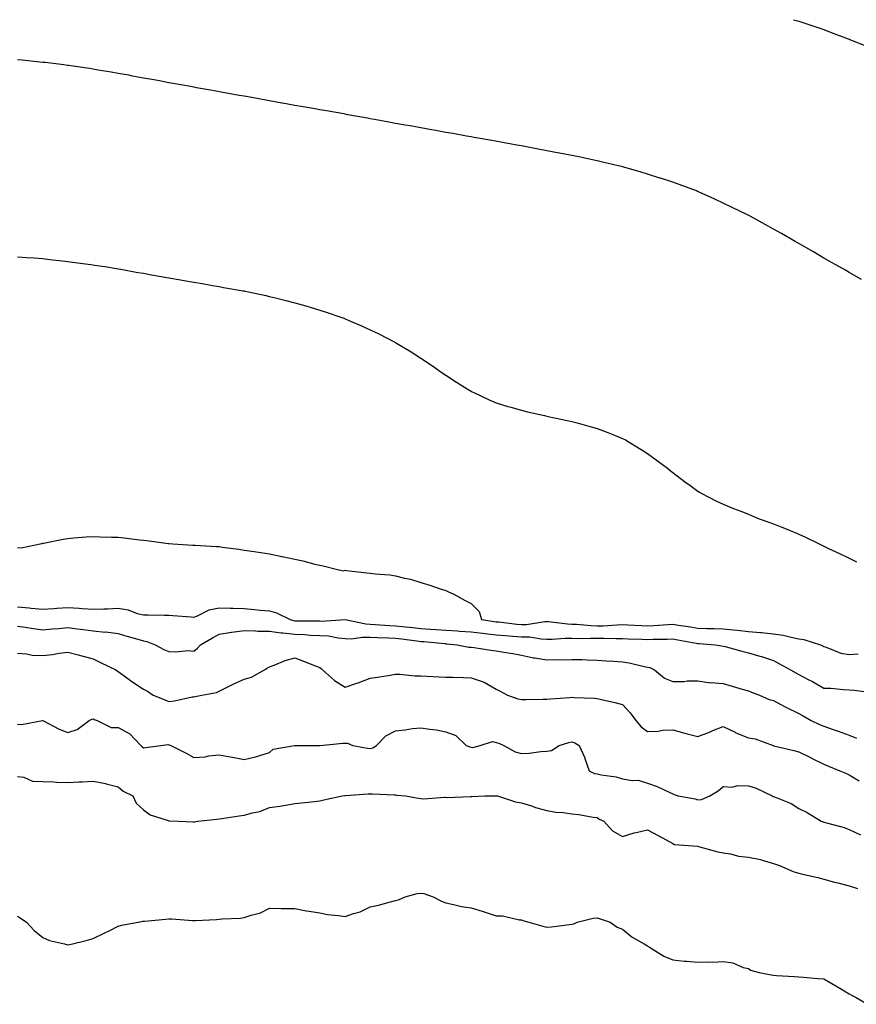
# Model space of a CAD drawing. Units: inches. Extents: x 1042403 to 1044687, y 7366538 to 7369178.
# Drawn here: x 1043399 to 1043731, y 7367019 to 7367410 of the extents above; entities that cross this region are included whole.
import ezdxf

# ---------------------------------------------------------------- set-up
doc = ezdxf.new("R2010")
doc.units = ezdxf.units.IN
doc.header["$MEASUREMENT"] = 0
doc.layers.add('Contour_10427366', color=7, linetype='Continuous', true_color=0x6c9220)

msp = doc.modelspace()

# ---------------------------------------------------------------- linework, layer by layer
at = {"layer": 'Contour_10427366'}
for points in [[(1043706, 7367409.87, 3214), (1043708.05, 7367409.29, 3214), (1043712, 7367407.97, 3214), (1043713.58, 7367407.45, 3214), (1043718.05, 7367405.96, 3214), (1043720.98, 7367404.85, 3214), (1043727.66, 7367402.31, 3214), (1043728.05, 7367402.16, 3214), (1043728.23, 7367402.09, 3214), (1043728.64, 7367401.92, 3214), (1043735.3, 7367399.17, 3214)], [(1043732.95, 7367306.83, 3213), (1043728.05, 7367309.61, 3213), (1043726.57, 7367310.44, 3213), (1043723.97, 7367311.92, 3213), (1043720.18, 7367314.06, 3213), (1043718.05, 7367315.29, 3213), (1043713.85, 7367317.72, 3213), (1043710, 7367319.98, 3213), (1043708.05, 7367321.11, 3213), (1043707.54, 7367321.4, 3213), (1043706.66, 7367321.92, 3213), (1043701.16, 7367325.03, 3213), (1043698.05, 7367326.78, 3213), (1043694.73, 7367328.6, 3213), (1043688.71, 7367331.92, 3213), (1043688.28, 7367332.14, 3213), (1043687.39, 7367332.58, 3213), (1043681.57, 7367335.43, 3213), (1043678.05, 7367337.14, 3213), (1043674.77, 7367338.64, 3213), (1043668.48, 7367341.49, 3213), (1043668.05, 7367341.69, 3213), (1043667.89, 7367341.75, 3213), (1043667.48, 7367341.92, 3213), (1043660.63, 7367344.49, 3213), (1043658.05, 7367345.38, 3213), (1043653.13, 7367346.99, 3213), (1043652.91, 7367347.05, 3213), (1043648.05, 7367348.57, 3213), (1043645.47, 7367349.35, 3213), (1043638.67, 7367351.3, 3213), (1043638.05, 7367351.48, 3213), (1043637.7, 7367351.58, 3213), (1043636.43, 7367351.92, 3213), (1043629.65, 7367353.52, 3213), (1043628.05, 7367353.88, 3213), (1043625.57, 7367354.4, 3213), (1043621.43, 7367355.29, 3213), (1043618.05, 7367355.99, 3213), (1043613.09, 7367356.95, 3213), (1043613.01, 7367356.97, 3213), (1043608.05, 7367357.91, 3213), (1043604.67, 7367358.55, 3213), (1043600.69, 7367359.29, 3213), (1043598.05, 7367359.77, 3213), (1043596.23, 7367360.1, 3213), (1043588.44, 7367361.52, 3213), (1043587.78, 7367361.64, 3213), (1043586.27, 7367361.92, 3213), (1043579.3, 7367363.17, 3213), (1043578.05, 7367363.39, 3213), (1043576.25, 7367363.71, 3213), (1043570.8, 7367364.67, 3213), (1043568.05, 7367365.16, 3213), (1043564.09, 7367365.88, 3213), (1043562.33, 7367366.19, 3213), (1043558.05, 7367366.96, 3213), (1043553.83, 7367367.71, 3213), (1043551.92, 7367368.06, 3213), (1043548.05, 7367368.74, 3213), (1043545.35, 7367369.22, 3213), (1043539.73, 7367370.25, 3213), (1043538.05, 7367370.55, 3213), (1043536.88, 7367370.76, 3213), (1043530.53, 7367371.92, 3213), (1043528.42, 7367372.29, 3213), (1043528.05, 7367372.36, 3213), (1043527.52, 7367372.46, 3213), (1043519.92, 7367373.8, 3213), (1043518.05, 7367374.14, 3213), (1043515.35, 7367374.61, 3213), (1043511.43, 7367375.3, 3213), (1043508.05, 7367375.89, 3213), (1043503.21, 7367376.77, 3213), (1043502.95, 7367376.81, 3213), (1043498.05, 7367377.69, 3213), (1043494.46, 7367378.32, 3213), (1043491.04, 7367378.94, 3213), (1043488.05, 7367379.47, 3213), (1043485.98, 7367379.85, 3213), (1043478.81, 7367381.17, 3213), (1043478.05, 7367381.3, 3213), (1043477.52, 7367381.4, 3213), (1043474.61, 7367381.92, 3213), (1043469.03, 7367382.9, 3213), (1043468.05, 7367383.07, 3213), (1043466.64, 7367383.33, 3213), (1043460.55, 7367384.43, 3213), (1043458.05, 7367384.88, 3213), (1043454.4, 7367385.57, 3213), (1043452.11, 7367385.99, 3213), (1043448.05, 7367386.73, 3213), (1043443.66, 7367387.53, 3213), (1043442.17, 7367387.8, 3213), (1043438.05, 7367388.53, 3213), (1043435.16, 7367389.04, 3213), (1043430.08, 7367389.89, 3213), (1043428.05, 7367390.24, 3213), (1043426.59, 7367390.46, 3213), (1043418.3, 7367391.68, 3213), (1043418.05, 7367391.71, 3213), (1043417.85, 7367391.73, 3213), (1043416.39, 7367391.92, 3213), (1043408.97, 7367392.84, 3213), (1043408.05, 7367392.95, 3213), (1043406.9, 7367393.07, 3213), (1043399.92, 7367393.8, 3213), (1043398.05, 7367394, 3213)], [(1043398.05, 7367315.82, 3212), (1043401.66, 7367315.52, 3212), (1043404.63, 7367315.34, 3212), (1043408.05, 7367315.08, 3212), (1043410.88, 7367314.76, 3212), (1043415.71, 7367314.26, 3212), (1043418.05, 7367313.99, 3212), (1043419.85, 7367313.72, 3212), (1043427.19, 7367312.78, 3212), (1043428.05, 7367312.65, 3212), (1043428.67, 7367312.55, 3212), (1043432.76, 7367311.92, 3212), (1043437.27, 7367311.15, 3212), (1043438.05, 7367311.04, 3212), (1043439.1, 7367310.86, 3212), (1043445.76, 7367309.63, 3212), (1043448.05, 7367309.27, 3212), (1043451.25, 7367308.71, 3212), (1043454.26, 7367308.14, 3212), (1043458.05, 7367307.51, 3212), (1043462.78, 7367306.65, 3212), (1043463.42, 7367306.55, 3212), (1043468.05, 7367305.76, 3212), (1043471.31, 7367305.17, 3212), (1043475.49, 7367304.48, 3212), (1043478.05, 7367304.03, 3212), (1043479.83, 7367303.69, 3212), (1043487.64, 7367302.32, 3212), (1043488.05, 7367302.25, 3212), (1043488.32, 7367302.19, 3212), (1043489.69, 7367301.92, 3212), (1043496.55, 7367300.43, 3212), (1043498.05, 7367300.1, 3212), (1043500.49, 7367299.48, 3212), (1043504.59, 7367298.47, 3212), (1043508.05, 7367297.59, 3212), (1043512.46, 7367296.33, 3212), (1043514.14, 7367295.83, 3212), (1043518.05, 7367294.69, 3212), (1043520.16, 7367294.02, 3212), (1043526.31, 7367291.92, 3212), (1043527.56, 7367291.44, 3212), (1043528.05, 7367291.24, 3212), (1043529.26, 7367290.72, 3212), (1043534.57, 7367288.45, 3212), (1043538.05, 7367286.86, 3212), (1043541.39, 7367285.25, 3212), (1043547.84, 7367281.92, 3212), (1043547.97, 7367281.84, 3212), (1043548.05, 7367281.79, 3212), (1043548.38, 7367281.59, 3212), (1043554.2, 7367278.06, 3212), (1043558.05, 7367275.6, 3212), (1043560.28, 7367274.16, 3212), (1043563.6, 7367271.92, 3212), (1043566.21, 7367270.09, 3212), (1043568.05, 7367268.82, 3212), (1043572.23, 7367266.09, 3212), (1043576.53, 7367263.44, 3212), (1043578.05, 7367262.49, 3212), (1043578.42, 7367262.29, 3212), (1043579.18, 7367261.92, 3212), (1043585.18, 7367259.06, 3212), (1043588.05, 7367257.87, 3212), (1043592.58, 7367256.46, 3212), (1043593.83, 7367256.14, 3212), (1043598.05, 7367254.92, 3212), (1043600.45, 7367254.33, 3212), (1043607.11, 7367252.86, 3212), (1043608.05, 7367252.64, 3212), (1043608.64, 7367252.5, 3212), (1043611.12, 7367251.92, 3212), (1043616.82, 7367250.68, 3212), (1043618.05, 7367250.44, 3212), (1043620.08, 7367249.89, 3212), (1043624.75, 7367248.62, 3212), (1043628.05, 7367247.7, 3212), (1043632.25, 7367246.12, 3212), (1043634.96, 7367245, 3212), (1043638.05, 7367243.77, 3212), (1043639.28, 7367243.15, 3212), (1043641.45, 7367241.92, 3212), (1043645.55, 7367239.42, 3212), (1043648.05, 7367237.78, 3212), (1043651.45, 7367235.32, 3212), (1043655.94, 7367231.92, 3212), (1043657.09, 7367230.97, 3212), (1043658.05, 7367230.2, 3212), (1043662.76, 7367226.62, 3212), (1043664.79, 7367225.18, 3212), (1043668.05, 7367222.85, 3212), (1043668.62, 7367222.49, 3212), (1043669.61, 7367221.92, 3212), (1043675.18, 7367219.05, 3212), (1043678.05, 7367217.73, 3212), (1043682.13, 7367216.01, 3212), (1043685.12, 7367214.85, 3212), (1043688.05, 7367213.67, 3212), (1043689.3, 7367213.17, 3212), (1043692.41, 7367211.92, 3212), (1043696.59, 7367210.46, 3212), (1043698.05, 7367209.94, 3212), (1043701.39, 7367208.59, 3212), (1043703.77, 7367207.65, 3212), (1043708.05, 7367205.75, 3212), (1043710.71, 7367204.57, 3212), (1043716.16, 7367201.92, 3212), (1043717.44, 7367201.31, 3212), (1043718.05, 7367200.96, 3212), (1043719.87, 7367200.1, 3212), (1043724.2, 7367198.07, 3212), (1043728.05, 7367196.22, 3212), (1043730.92, 7367194.79, 3212)], [(1043398.05, 7367200.45, 3211), (1043399.55, 7367200.42, 3211), (1043407.05, 7367201.92, 3211), (1043407.85, 7367202.13, 3211), (1043408.05, 7367202.18, 3211), (1043408.38, 7367202.24, 3211), (1043416.21, 7367203.75, 3211), (1043418.05, 7367204.1, 3211), (1043420.41, 7367204.28, 3211), (1043425.32, 7367204.66, 3211), (1043428.05, 7367204.87, 3211), (1043430.92, 7367204.78, 3211), (1043435.34, 7367204.64, 3211), (1043438.05, 7367204.56, 3211), (1043440.43, 7367204.31, 3211), (1043446.43, 7367203.54, 3211), (1043448.05, 7367203.36, 3211), (1043449.34, 7367203.21, 3211), (1043457.89, 7367202.08, 3211), (1043458.05, 7367202.06, 3211), (1043458.19, 7367202.05, 3211), (1043459.65, 7367201.92, 3211), (1043467.58, 7367201.46, 3211), (1043468.05, 7367201.44, 3211), (1043468.54, 7367201.43, 3211), (1043477.01, 7367200.89, 3211), (1043478.05, 7367200.87, 3211), (1043479.32, 7367200.65, 3211), (1043485.92, 7367199.8, 3211), (1043488.05, 7367199.39, 3211), (1043490.98, 7367198.98, 3211), (1043494.59, 7367198.47, 3211), (1043498.05, 7367198.01, 3211), (1043502.99, 7367196.98, 3211), (1043503.09, 7367196.96, 3211), (1043508.05, 7367195.89, 3211), (1043511.27, 7367195.14, 3211), (1043516.02, 7367193.94, 3211), (1043518.05, 7367193.46, 3211), (1043519.3, 7367193.16, 3211), (1043524.51, 7367191.92, 3211), (1043527.39, 7367191.26, 3211), (1043528.05, 7367191.44, 3211), (1043528.58, 7367191.39, 3211), (1043536.62, 7367190.5, 3211), (1043538.05, 7367190.37, 3211), (1043539.91, 7367190.07, 3211), (1043545.82, 7367189.7, 3211), (1043548.05, 7367189.24, 3211), (1043551.66, 7367188.31, 3211), (1043553.99, 7367187.86, 3211), (1043558.05, 7367186.61, 3211), (1043561.68, 7367185.56, 3211), (1043565.82, 7367184.14, 3211), (1043568.05, 7367183.44, 3211), (1043569.07, 7367182.93, 3211), (1043571.23, 7367181.92, 3211), (1043575.65, 7367179.52, 3211), (1043578.05, 7367178.28, 3211), (1043581.29, 7367175.16, 3211), (1043582.21, 7367171.92, 3211), (1043587.25, 7367171.12, 3211), (1043588.05, 7367171.03, 3211), (1043589.03, 7367170.94, 3211), (1043596.23, 7367170.1, 3211), (1043598.05, 7367169.93, 3211), (1043600.04, 7367169.93, 3211), (1043607.31, 7367171.18, 3211), (1043608.05, 7367171.18, 3211), (1043608.81, 7367171.16, 3211), (1043616.29, 7367170.16, 3211), (1043618.05, 7367170.12, 3211), (1043619.92, 7367170.05, 3211), (1043625.63, 7367169.5, 3211), (1043628.05, 7367169.42, 3211), (1043630.51, 7367169.46, 3211), (1043635.98, 7367169.85, 3211), (1043638.05, 7367169.89, 3211), (1043640.18, 7367169.8, 3211), (1043645.61, 7367169.48, 3211), (1043648.05, 7367169.38, 3211), (1043650.49, 7367169.48, 3211), (1043656.08, 7367169.94, 3211), (1043658.05, 7367170.03, 3211), (1043660.3, 7367169.67, 3211), (1043665.12, 7367168.98, 3211), (1043668.05, 7367168.5, 3211), (1043671.62, 7367168.35, 3211), (1043674.48, 7367168.34, 3211), (1043678.05, 7367168.18, 3211), (1043682.19, 7367167.77, 3211), (1043683.79, 7367167.65, 3211), (1043688.05, 7367167.21, 3211), (1043692.91, 7367166.79, 3211), (1043693.23, 7367166.75, 3211), (1043698.05, 7367166.3, 3211), (1043701.82, 7367165.69, 3211), (1043705.1, 7367164.87, 3211), (1043708.05, 7367164.32, 3211), (1043710.12, 7367163.99, 3211), (1043716.7, 7367161.92, 3211), (1043717.58, 7367161.45, 3211), (1043718.05, 7367161.22, 3211), (1043718.99, 7367160.98, 3211), (1043724.71, 7367158.57, 3211), (1043728.05, 7367158.02, 3211), (1043731.6, 7367158.36, 3211)], [(1043398.05, 7367176.97, 3210), (1043402.7, 7367176.56, 3210), (1043403.54, 7367176.43, 3210), (1043408.05, 7367175.98, 3210), (1043412.41, 7367176.27, 3210), (1043413.6, 7367176.37, 3210), (1043418.05, 7367176.65, 3210), (1043422.54, 7367176.41, 3210), (1043423.73, 7367176.24, 3210), (1043428.05, 7367175.97, 3210), (1043432.27, 7367176.13, 3210), (1043433.77, 7367176.19, 3210), (1043438.05, 7367176.36, 3210), (1043441.94, 7367175.8, 3210), (1043445.59, 7367174.37, 3210), (1043448.05, 7367173.83, 3210), (1043449.94, 7367173.81, 3210), (1043456.35, 7367173.61, 3210), (1043458.05, 7367173.6, 3210), (1043459.63, 7367173.5, 3210), (1043467.01, 7367172.96, 3210), (1043468.05, 7367172.89, 3210), (1043469.5, 7367173.37, 3210), (1043474.16, 7367175.81, 3210), (1043478.05, 7367176.53, 3210), (1043482.52, 7367176.4, 3210), (1043483.58, 7367176.39, 3210), (1043488.05, 7367176.27, 3210), (1043492.05, 7367175.92, 3210), (1043494.32, 7367175.65, 3210), (1043498.05, 7367175.31, 3210), (1043500.76, 7367174.63, 3210), (1043506.21, 7367171.92, 3210), (1043507.62, 7367171.5, 3210), (1043508.05, 7367171.45, 3210), (1043508.54, 7367171.43, 3210), (1043517.5, 7367171.38, 3210), (1043518.05, 7367171.35, 3210), (1043518.66, 7367171.32, 3210), (1043528.03, 7367171.9, 3210), (1043528.07, 7367171.9, 3210), (1043536.27, 7367170.14, 3210), (1043538.05, 7367170.08, 3210), (1043539.98, 7367169.99, 3210), (1043545.65, 7367169.51, 3210), (1043548.05, 7367169.41, 3210), (1043550.88, 7367169.1, 3210), (1043554.91, 7367168.78, 3210), (1043558.05, 7367168.41, 3210), (1043561.84, 7367168.13, 3210), (1043564.14, 7367168.01, 3210), (1043568.05, 7367167.71, 3210), (1043572.58, 7367167.39, 3210), (1043573.48, 7367167.34, 3210), (1043578.05, 7367167.02, 3210), (1043582.6, 7367166.46, 3210), (1043583.58, 7367166.39, 3210), (1043588.05, 7367165.9, 3210), (1043591.68, 7367165.55, 3210), (1043594.63, 7367165.34, 3210), (1043598.05, 7367165.03, 3210), (1043601.16, 7367165.02, 3210), (1043605.78, 7367164.19, 3210), (1043608.05, 7367164.18, 3210), (1043610.26, 7367164.12, 3210), (1043615.39, 7367164.58, 3210), (1043618.05, 7367164.53, 3210), (1043620.57, 7367164.43, 3210), (1043625.41, 7367164.56, 3210), (1043628.05, 7367164.48, 3210), (1043630.65, 7367164.52, 3210), (1043635.61, 7367164.36, 3210), (1043638.05, 7367164.41, 3210), (1043640.43, 7367164.3, 3210), (1043645.82, 7367164.14, 3210), (1043648.05, 7367164.04, 3210), (1043650.26, 7367164.13, 3210), (1043655.84, 7367164.13, 3210), (1043658.05, 7367164.22, 3210), (1043660.04, 7367163.9, 3210), (1043667.41, 7367162.56, 3210), (1043668.05, 7367162.45, 3210), (1043668.56, 7367162.43, 3210), (1043674.87, 7367161.92, 3210), (1043677.58, 7367161.46, 3210), (1043678.05, 7367161.35, 3210), (1043678.83, 7367161.15, 3210), (1043685.53, 7367159.41, 3210), (1043688.05, 7367158.74, 3210), (1043692.58, 7367157.39, 3210), (1043693.32, 7367157.2, 3210), (1043698.05, 7367155.62, 3210), (1043700.47, 7367154.34, 3210), (1043704.77, 7367151.92, 3210), (1043706.88, 7367150.75, 3210), (1043708.05, 7367150.09, 3210), (1043711.84, 7367148.13, 3210), (1043713.46, 7367147.33, 3210), (1043718.05, 7367144.74, 3210), (1043720.78, 7367144.65, 3210), (1043725.8, 7367144.17, 3210), (1043728.05, 7367144.08, 3210), (1043730.06, 7367143.94, 3210), (1043737.03, 7367142.94, 3210)], [(1043398.05, 7367169.34, 3209), (1043401.08, 7367168.89, 3209), (1043404.44, 7367168.3, 3209), (1043408.05, 7367167.8, 3209), (1043411.82, 7367168.16, 3209), (1043414.51, 7367168.39, 3209), (1043418.05, 7367168.72, 3209), (1043421.74, 7367168.24, 3209), (1043424.05, 7367167.91, 3209), (1043428.05, 7367167.39, 3209), (1043433.01, 7367166.96, 3209), (1043433.09, 7367166.97, 3209), (1043438.05, 7367166.39, 3209), (1043441.45, 7367165.31, 3209), (1043445.82, 7367164.15, 3209), (1043448.05, 7367163.5, 3209), (1043449.38, 7367163.26, 3209), (1043452.68, 7367161.92, 3209), (1043456.1, 7367159.96, 3209), (1043458.05, 7367159.23, 3209), (1043460.9, 7367159.06, 3209), (1043465.71, 7367159.58, 3209), (1043468.05, 7367159.38, 3209), (1043469.46, 7367160.51, 3209), (1043470.71, 7367161.92, 3209), (1043475.37, 7367164.6, 3209), (1043478.05, 7367166.17, 3209), (1043483.03, 7367166.93, 3209), (1043483.07, 7367166.93, 3209), (1043488.05, 7367167.5, 3209), (1043492.52, 7367167.44, 3209), (1043493.46, 7367167.33, 3209), (1043498.05, 7367167.28, 3209), (1043502.7, 7367166.57, 3209), (1043503.36, 7367166.6, 3209), (1043508.05, 7367166.09, 3209), (1043512.05, 7367165.93, 3209), (1043514.22, 7367165.76, 3209), (1043518.05, 7367165.59, 3209), (1043521.51, 7367165.38, 3209), (1043525.35, 7367164.62, 3209), (1043528.05, 7367164.4, 3209), (1043530.43, 7367164.3, 3209), (1043535, 7367164.97, 3209), (1043538.05, 7367164.88, 3209), (1043540.88, 7367164.74, 3209), (1043545.26, 7367164.71, 3209), (1043548.05, 7367164.58, 3209), (1043550.45, 7367164.32, 3209), (1043556.55, 7367163.42, 3209), (1043558.05, 7367163.24, 3209), (1043559.28, 7367163.15, 3209), (1043567.62, 7367162.35, 3209), (1043568.05, 7367162.31, 3209), (1043568.42, 7367162.29, 3209), (1043572.56, 7367161.92, 3209), (1043577.15, 7367161.01, 3209), (1043578.05, 7367160.92, 3209), (1043579.2, 7367160.77, 3209), (1043585.9, 7367159.77, 3209), (1043588.05, 7367159.51, 3209), (1043591, 7367158.98, 3209), (1043594.55, 7367158.42, 3209), (1043598.05, 7367157.75, 3209), (1043602.84, 7367156.71, 3209), (1043603.28, 7367156.68, 3209), (1043608.05, 7367155.87, 3209), (1043612.15, 7367156.02, 3209), (1043614.07, 7367155.91, 3209), (1043618.05, 7367156.09, 3209), (1043622.17, 7367156.03, 3209), (1043624.1, 7367155.86, 3209), (1043628.05, 7367155.8, 3209), (1043631.66, 7367155.53, 3209), (1043634.63, 7367155.33, 3209), (1043638.05, 7367155.08, 3209), (1043640.8, 7367154.68, 3209), (1043646.74, 7367153.24, 3209), (1043648.05, 7367153.01, 3209), (1043648.95, 7367152.83, 3209), (1043650.78, 7367151.92, 3209), (1043654.77, 7367148.64, 3209), (1043658.05, 7367147.34, 3209), (1043662.64, 7367147.34, 3209), (1043663.71, 7367147.58, 3209), (1043668.05, 7367147.58, 3209), (1043672.97, 7367146.84, 3209), (1043673.09, 7367146.88, 3209), (1043678.05, 7367146.55, 3209), (1043681.6, 7367145.47, 3209), (1043685.63, 7367144.34, 3209), (1043688.05, 7367143.63, 3209), (1043689.28, 7367143.15, 3209), (1043692.44, 7367141.92, 3209), (1043696.25, 7367140.13, 3209), (1043698.05, 7367139.77, 3209), (1043702.62, 7367137.34, 3209), (1043703.17, 7367137.04, 3209), (1043708.05, 7367134.62, 3209), (1043709.81, 7367133.68, 3209), (1043712.93, 7367131.92, 3209), (1043716.35, 7367130.22, 3209), (1043718.05, 7367129.57, 3209), (1043721.68, 7367128.28, 3209), (1043723.71, 7367127.58, 3209), (1043728.05, 7367126.01, 3209), (1043730.94, 7367124.81, 3209)], [(1043398.05, 7367158.51, 3208), (1043401.68, 7367158.28, 3208), (1043403.91, 7367157.79, 3208), (1043408.05, 7367157.6, 3208), (1043411.98, 7367157.99, 3208), (1043414.65, 7367158.51, 3208), (1043418.05, 7367158.91, 3208), (1043422.13, 7367157.85, 3208), (1043423.6, 7367157.47, 3208), (1043428.05, 7367156.28, 3208), (1043431, 7367154.88, 3208), (1043437.11, 7367151.92, 3208), (1043437.66, 7367151.53, 3208), (1043438.05, 7367151.26, 3208), (1043440.37, 7367149.59, 3208), (1043443.48, 7367147.34, 3208), (1043448.05, 7367144.25, 3208), (1043449.57, 7367143.45, 3208), (1043451.9, 7367141.92, 3208), (1043456.31, 7367140.17, 3208), (1043458.05, 7367139.4, 3208), (1043460.37, 7367139.6, 3208), (1043467.35, 7367141.22, 3208), (1043468.05, 7367141.3, 3208), (1043468.58, 7367141.4, 3208), (1043471.17, 7367141.92, 3208), (1043476.98, 7367142.99, 3208), (1043478.05, 7367143.56, 3208), (1043481.19, 7367145.06, 3208), (1043483.67, 7367146.3, 3208), (1043488.05, 7367148.21, 3208), (1043490.86, 7367149.1, 3208), (1043496.02, 7367151.92, 3208), (1043497.23, 7367152.75, 3208), (1043498.05, 7367153.13, 3208), (1043499.92, 7367153.79, 3208), (1043504.28, 7367155.68, 3208), (1043508.05, 7367156.71, 3208), (1043511.57, 7367155.44, 3208), (1043516.53, 7367153.44, 3208), (1043518.05, 7367152.86, 3208), (1043518.56, 7367152.43, 3208), (1043519.09, 7367151.92, 3208), (1043523.81, 7367147.69, 3208), (1043528.05, 7367145.09, 3208), (1043532.76, 7367146.63, 3208), (1043533.21, 7367146.76, 3208), (1043538.05, 7367148.6, 3208), (1043540.88, 7367149.09, 3208), (1043545.98, 7367149.85, 3208), (1043548.05, 7367150.2, 3208), (1043549.75, 7367150.23, 3208), (1043555.67, 7367149.53, 3208), (1043558.05, 7367149.57, 3208), (1043560.47, 7367149.5, 3208), (1043565.32, 7367149.18, 3208), (1043568.05, 7367149.11, 3208), (1043570.92, 7367149.05, 3208), (1043574.98, 7367148.86, 3208), (1043578.05, 7367148.8, 3208), (1043582.8, 7367147.17, 3208), (1043583.23, 7367147.09, 3208), (1043588.05, 7367144.34, 3208), (1043589.63, 7367143.5, 3208), (1043592.52, 7367141.92, 3208), (1043596.62, 7367140.49, 3208), (1043598.05, 7367140.23, 3208), (1043599.77, 7367140.2, 3208), (1043606.51, 7367140.38, 3208), (1043608.05, 7367140.35, 3208), (1043609.55, 7367140.42, 3208), (1043617.17, 7367141.04, 3208), (1043618.05, 7367141.08, 3208), (1043618.93, 7367141.03, 3208), (1043626.82, 7367140.7, 3208), (1043628.05, 7367140.63, 3208), (1043629.77, 7367140.2, 3208), (1043635.12, 7367138.98, 3208), (1043638.05, 7367138.22, 3208), (1043641.1, 7367134.96, 3208), (1043643.38, 7367131.92, 3208), (1043645.51, 7367129.38, 3208), (1043648.05, 7367127.46, 3208), (1043652.29, 7367127.67, 3208), (1043654.1, 7367127.97, 3208), (1043658.05, 7367128.21, 3208), (1043662.91, 7367126.78, 3208), (1043663.25, 7367126.71, 3208), (1043668.05, 7367125.55, 3208), (1043672.68, 7367127.29, 3208), (1043673.99, 7367127.85, 3208), (1043678.05, 7367129.52, 3208), (1043682.8, 7367127.17, 3208), (1043683.13, 7367126.99, 3208), (1043688.05, 7367125.01, 3208), (1043690.71, 7367124.58, 3208), (1043697.85, 7367121.92, 3208), (1043697.99, 7367121.86, 3208), (1043698.15, 7367121.81, 3208), (1043706.12, 7367119.99, 3208), (1043708.05, 7367119.39, 3208), (1043712.93, 7367117.04, 3208), (1043713.09, 7367116.96, 3208), (1043718.05, 7367114.56, 3208), (1043719.83, 7367113.69, 3208), (1043724.32, 7367111.92, 3208), (1043726.94, 7367110.8, 3208), (1043728.05, 7367110.29, 3208), (1043732.07, 7367107.9, 3208)], [(1043398.05, 7367130.36, 3207), (1043399.67, 7367130.3, 3207), (1043408.01, 7367131.88, 3207), (1043408.05, 7367131.87, 3207), (1043408.15, 7367131.83, 3207), (1043414.53, 7367128.41, 3207), (1043418.05, 7367127.07, 3207), (1043421.7, 7367128.26, 3207), (1043426.45, 7367131.92, 3207), (1043427.58, 7367132.39, 3207), (1043428.05, 7367132.49, 3207), (1043428.44, 7367132.31, 3207), (1043429.69, 7367131.92, 3207), (1043435.2, 7367129.08, 3207), (1043438.05, 7367129.12, 3207), (1043442.64, 7367126.51, 3207), (1043447.03, 7367121.92, 3207), (1043447.58, 7367121.45, 3207), (1043448.05, 7367120.96, 3207), (1043448.83, 7367121.13, 3207), (1043454.87, 7367121.92, 3207), (1043457.68, 7367122.28, 3207), (1043458.05, 7367122.21, 3207), (1043458.28, 7367122.16, 3207), (1043458.89, 7367121.92, 3207), (1043465.04, 7367118.92, 3207), (1043468.05, 7367117.18, 3207), (1043472.48, 7367117.48, 3207), (1043474.03, 7367117.9, 3207), (1043478.05, 7367118.3, 3207), (1043482.5, 7367117.46, 3207), (1043483.42, 7367117.3, 3207), (1043488.05, 7367116.41, 3207), (1043492.5, 7367117.46, 3207), (1043494.16, 7367118.03, 3207), (1043498.05, 7367119.13, 3207), (1043499.51, 7367120.46, 3207), (1043508.01, 7367121.92, 3207), (1043508.05, 7367121.93, 3207), (1043508.07, 7367121.93, 3207), (1043513.05, 7367121.92, 3207), (1043518.05, 7367121.91, 3207), (1043518.13, 7367121.92, 3207), (1043527.09, 7367122.88, 3207), (1043528.05, 7367122.88, 3207), (1043528.93, 7367122.8, 3207), (1043531.1, 7367121.92, 3207), (1043536.98, 7367120.85, 3207), (1043538.05, 7367120.8, 3207), (1043538.99, 7367120.98, 3207), (1043540.47, 7367121.92, 3207), (1043544.18, 7367125.79, 3207), (1043548.05, 7367127.75, 3207), (1043551.86, 7367128.11, 3207), (1043554.75, 7367128.62, 3207), (1043558.05, 7367128.98, 3207), (1043561.6, 7367128.38, 3207), (1043564.28, 7367128.15, 3207), (1043568.05, 7367127.35, 3207), (1043572, 7367125.86, 3207), (1043576.08, 7367121.92, 3207), (1043577.48, 7367121.36, 3207), (1043578.05, 7367121.23, 3207), (1043578.75, 7367121.21, 3207), (1043581.64, 7367121.92, 3207), (1043586.47, 7367123.49, 3207), (1043588.05, 7367123.19, 3207), (1043589.05, 7367122.92, 3207), (1043591, 7367121.92, 3207), (1043595.53, 7367119.41, 3207), (1043598.05, 7367118.82, 3207), (1043601.08, 7367118.88, 3207), (1043605.71, 7367119.57, 3207), (1043608.05, 7367119.63, 3207), (1043610, 7367119.97, 3207), (1043613.05, 7367121.92, 3207), (1043616.8, 7367123.16, 3207), (1043618.05, 7367123.34, 3207), (1043619.16, 7367123.03, 3207), (1043620.98, 7367121.92, 3207), (1043623.13, 7367116.99, 3207), (1043623.17, 7367116.8, 3207), (1043624.91, 7367111.92, 3207), (1043627, 7367110.87, 3207), (1043628.05, 7367110.66, 3207), (1043629.71, 7367110.27, 3207), (1043635.59, 7367109.47, 3207), (1043638.05, 7367108.71, 3207), (1043641.92, 7367108.05, 3207), (1043644.28, 7367108.15, 3207), (1043648.05, 7367107.05, 3207), (1043651.82, 7367105.69, 3207), (1043656.6, 7367103.37, 3207), (1043658.05, 7367102.74, 3207), (1043658.64, 7367102.5, 3207), (1043660.26, 7367101.92, 3207), (1043666.9, 7367100.77, 3207), (1043668.05, 7367100.39, 3207), (1043669.5, 7367100.48, 3207), (1043672.82, 7367101.92, 3207), (1043676.04, 7367103.92, 3207), (1043678.05, 7367105.64, 3207), (1043681.59, 7367105.45, 3207), (1043683.89, 7367106.08, 3207), (1043688.05, 7367105.96, 3207), (1043691.12, 7367104.98, 3207), (1043697.56, 7367101.92, 3207), (1043697.87, 7367101.74, 3207), (1043698.05, 7367101.72, 3207), (1043698.42, 7367101.54, 3207), (1043705.06, 7367098.94, 3207), (1043708.05, 7367096.92, 3207), (1043711.43, 7367095.31, 3207), (1043716.9, 7367091.92, 3207), (1043717.78, 7367091.64, 3207), (1043718.05, 7367091.59, 3207), (1043718.54, 7367091.44, 3207), (1043725.63, 7367089.51, 3207), (1043728.05, 7367088.67, 3207), (1043732.62, 7367086.49, 3207)], [(1043398.05, 7367109.62, 3206), (1043400.61, 7367109.36, 3206), (1043403.95, 7367107.81, 3206), (1043408.05, 7367107.63, 3206), (1043412.46, 7367107.51, 3206), (1043413.56, 7367107.43, 3206), (1043418.05, 7367107.32, 3206), (1043422.46, 7367107.5, 3206), (1043423.71, 7367107.58, 3206), (1043428.05, 7367107.76, 3206), (1043432.95, 7367106.83, 3206), (1043433.25, 7367106.73, 3206), (1043438.05, 7367105.54, 3206), (1043440, 7367103.87, 3206), (1043443.83, 7367101.92, 3206), (1043445.2, 7367099.06, 3206), (1043448.05, 7367096.42, 3206), (1043450.63, 7367094.5, 3206), (1043457.8, 7367092.17, 3206), (1043458.05, 7367092.06, 3206), (1043458.17, 7367092.03, 3206), (1043461.74, 7367091.92, 3206), (1043467.74, 7367091.61, 3206), (1043468.05, 7367091.59, 3206), (1043468.3, 7367091.66, 3206), (1043469.59, 7367091.92, 3206), (1043477.19, 7367092.77, 3206), (1043478.05, 7367092.89, 3206), (1043479.16, 7367093.03, 3206), (1043485.98, 7367094, 3206), (1043488.05, 7367094.25, 3206), (1043491.35, 7367095.22, 3206), (1043494.18, 7367095.79, 3206), (1043498.05, 7367097.29, 3206), (1043502.09, 7367097.88, 3206), (1043504.46, 7367098.33, 3206), (1043508.05, 7367098.89, 3206), (1043510.75, 7367099.23, 3206), (1043515.84, 7367099.72, 3206), (1043518.05, 7367099.97, 3206), (1043519.63, 7367100.34, 3206), (1043526.88, 7367101.92, 3206), (1043527.91, 7367102.05, 3206), (1043528.05, 7367102.07, 3206), (1043528.21, 7367102.08, 3206), (1043537.21, 7367102.76, 3206), (1043538.05, 7367102.83, 3206), (1043538.89, 7367102.77, 3206), (1043547.6, 7367102.36, 3206), (1043548.05, 7367102.34, 3206), (1043548.42, 7367102.29, 3206), (1043551.98, 7367101.92, 3206), (1043557.13, 7367101, 3206), (1043558.05, 7367100.88, 3206), (1043559.14, 7367100.83, 3206), (1043567.56, 7367101.43, 3206), (1043568.05, 7367101.4, 3206), (1043568.6, 7367101.37, 3206), (1043577.84, 7367101.71, 3206), (1043578.05, 7367101.69, 3206), (1043578.28, 7367101.69, 3206), (1043583.46, 7367101.92, 3206), (1043587.99, 7367101.99, 3206), (1043588.11, 7367101.98, 3206), (1043588.58, 7367101.92, 3206), (1043595.69, 7367099.56, 3206), (1043598.05, 7367099.18, 3206), (1043602.03, 7367097.94, 3206), (1043603.54, 7367097.4, 3206), (1043608.05, 7367096.17, 3206), (1043611.64, 7367095.51, 3206), (1043614.61, 7367095.35, 3206), (1043618.05, 7367094.84, 3206), (1043620.73, 7367094.59, 3206), (1043626.45, 7367093.52, 3206), (1043628.05, 7367093.35, 3206), (1043628.87, 7367092.75, 3206), (1043630.69, 7367091.92, 3206), (1043634.2, 7367088.07, 3206), (1043638.05, 7367085.82, 3206), (1043642.7, 7367087.27, 3206), (1043643.54, 7367087.41, 3206), (1043648.05, 7367088.54, 3206), (1043652.31, 7367086.19, 3206), (1043655.49, 7367084.48, 3206), (1043658.05, 7367083.09, 3206), (1043658.81, 7367082.68, 3206), (1043668.03, 7367081.95, 3206), (1043668.07, 7367081.94, 3206), (1043668.23, 7367081.92, 3206), (1043675.88, 7367079.76, 3206), (1043678.05, 7367079.34, 3206), (1043681.02, 7367078.95, 3206), (1043684.12, 7367077.99, 3206), (1043688.05, 7367077.65, 3206), (1043692.85, 7367076.72, 3206), (1043693.54, 7367076.44, 3206), (1043698.05, 7367075.17, 3206), (1043700.43, 7367074.31, 3206), (1043705.86, 7367071.92, 3206), (1043707.54, 7367071.42, 3206), (1043708.05, 7367071.23, 3206), (1043708.97, 7367070.99, 3206), (1043715.69, 7367069.56, 3206), (1043718.05, 7367068.86, 3206), (1043722.19, 7367067.79, 3206), (1043723.62, 7367067.48, 3206), (1043728.05, 7367066.21, 3206), (1043731.31, 7367065.19, 3206)], [(1043398.05, 7367054.22, 3205), (1043399.48, 7367053.35, 3205), (1043401.57, 7367051.92, 3205), (1043404.73, 7367048.6, 3205), (1043408.05, 7367045.79, 3205), (1043410.76, 7367044.63, 3205), (1043416.68, 7367043.29, 3205), (1043418.05, 7367042.85, 3205), (1043419.3, 7367043.18, 3205), (1043425.35, 7367044.61, 3205), (1043428.05, 7367045.34, 3205), (1043432.48, 7367047.48, 3205), (1043434.71, 7367048.58, 3205), (1043438.05, 7367050.22, 3205), (1043439.34, 7367050.63, 3205), (1043445.92, 7367051.92, 3205), (1043447.76, 7367052.21, 3205), (1043448.05, 7367052.25, 3205), (1043448.42, 7367052.28, 3205), (1043456.88, 7367053.1, 3205), (1043458.05, 7367053.18, 3205), (1043459.28, 7367053.14, 3205), (1043467.44, 7367052.52, 3205), (1043468.05, 7367052.5, 3205), (1043468.66, 7367052.53, 3205), (1043477, 7367052.98, 3205), (1043478.05, 7367053.03, 3205), (1043479.32, 7367053.19, 3205), (1043486.55, 7367053.42, 3205), (1043488.05, 7367053.65, 3205), (1043490.76, 7367054.63, 3205), (1043494.44, 7367055.54, 3205), (1043498.05, 7367057.41, 3205), (1043502.64, 7367057.33, 3205), (1043503.42, 7367057.29, 3205), (1043508.05, 7367057.23, 3205), (1043512.54, 7367056.4, 3205), (1043513.73, 7367056.24, 3205), (1043518.05, 7367055.5, 3205), (1043521.08, 7367054.95, 3205), (1043525.49, 7367054.47, 3205), (1043528.05, 7367054.06, 3205), (1043531.41, 7367055.28, 3205), (1043534.01, 7367055.97, 3205), (1043538.05, 7367057.97, 3205), (1043541.35, 7367058.62, 3205), (1043546.08, 7367059.94, 3205), (1043548.05, 7367060.39, 3205), (1043549.22, 7367060.75, 3205), (1043551.82, 7367061.92, 3205), (1043556.7, 7367063.27, 3205), (1043558.05, 7367063.38, 3205), (1043559.32, 7367063.2, 3205), (1043562.99, 7367061.92, 3205), (1043566.25, 7367060.13, 3205), (1043568.05, 7367059.46, 3205), (1043571.06, 7367058.9, 3205), (1043574.22, 7367058.1, 3205), (1043578.05, 7367057.51, 3205), (1043582.39, 7367056.25, 3205), (1043584.46, 7367055.52, 3205), (1043588.05, 7367054.37, 3205), (1043590.49, 7367054.35, 3205), (1043597.21, 7367052.76, 3205), (1043598.05, 7367052.75, 3205), (1043598.62, 7367052.49, 3205), (1043600.9, 7367051.92, 3205), (1043606.45, 7367050.33, 3205), (1043608.05, 7367049.88, 3205), (1043609.91, 7367050.06, 3205), (1043617.03, 7367050.9, 3205), (1043618.05, 7367051.01, 3205), (1043618.75, 7367051.21, 3205), (1043620.16, 7367051.92, 3205), (1043626.53, 7367053.45, 3205), (1043628.05, 7367053.61, 3205), (1043629.3, 7367053.17, 3205), (1043633.26, 7367051.92, 3205), (1043636.06, 7367049.93, 3205), (1043638.05, 7367049.12, 3205), (1043641.98, 7367045.85, 3205), (1043646.74, 7367043.22, 3205), (1043648.05, 7367042.43, 3205), (1043648.32, 7367042.19, 3205), (1043648.81, 7367041.92, 3205), (1043654.46, 7367038.33, 3205), (1043658.05, 7367036.86, 3205), (1043662.56, 7367036.43, 3205), (1043663.6, 7367036.37, 3205), (1043668.05, 7367035.97, 3205), (1043672.27, 7367036.14, 3205), (1043673.99, 7367035.99, 3205), (1043678.05, 7367036.19, 3205), (1043681.9, 7367035.77, 3205), (1043686.06, 7367033.91, 3205), (1043688.05, 7367033.5, 3205), (1043688.93, 7367032.8, 3205), (1043692.41, 7367031.92, 3205), (1043697.11, 7367030.98, 3205), (1043698.05, 7367030.81, 3205), (1043699.26, 7367030.7, 3205), (1043706.43, 7367030.3, 3205), (1043708.05, 7367030.14, 3205), (1043709.96, 7367030.01, 3205), (1043715.61, 7367029.49, 3205), (1043718.05, 7367029.33, 3205), (1043722.72, 7367026.58, 3205), (1043724.32, 7367025.65, 3205), (1043728.05, 7367023.48, 3205), (1043728.97, 7367022.85, 3205), (1043730.84, 7367021.92, 3205), (1043735.39, 7367019.27, 3205)]]:
    msp.add_polyline3d(points, dxfattribs=at)

doc.saveas('drawing.dxf')
